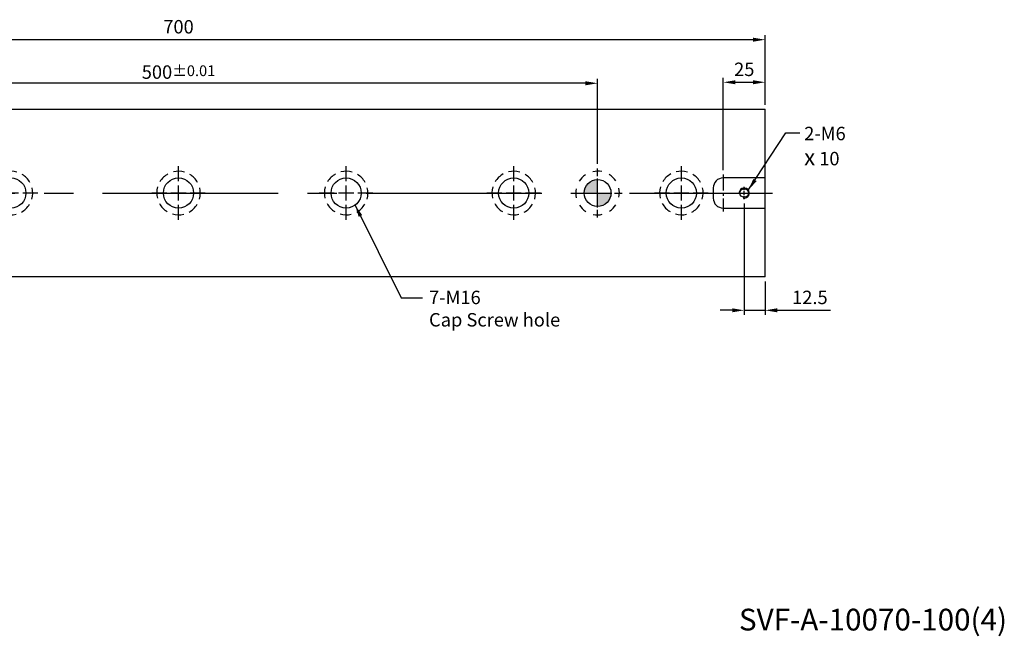
# Model space of a CAD drawing. Units: millimetres. Extents: x -12707 to -11546, y -8142 to -7337.
# Drawn here: x -12154 to -11566, y -8132 to -7764 of the extents above; entities that cross this region are included whole.
import ezdxf

# ---------------------------------------------------------------- set-up
doc = ezdxf.new("R2010")
doc.units = ezdxf.units.MM
doc.linetypes.add('CENTER2', pattern=[28.575, 19.05, -3.175, 3.175, -3.175])
doc.linetypes.add('CL-5', pattern=[7, 5, -0.5, 1, -0.5])
for name, color, linetype in [('01', 4, 'Continuous'), ('02', 5, 'Continuous'), ('CL', 1, 'CENTER2'), ('CLL', 1, 'Continuous'), ('DASH-1', 8, 'Continuous'), ('DIM', 6, 'Continuous'), ('G', 3, 'Continuous'), ('H', 2, 'Continuous'), ('TXT', 3, 'Continuous'), ('W', 7, 'Continuous')]:
    doc.layers.add(name, color=color, linetype=linetype)
doc.styles.add('TEXT1', font='txt.shx', dxfattribs={"height": 3, "bigfont": 'chineset.shx'})
doc.styles.add('TXT-1', font='txt.shx', dxfattribs={"width": 0.9, "bigfont": 'chineset.shx'})
doc.styles.add('TXT-7', font='txt.shx', dxfattribs={"width": 0.8, "bigfont": 'chineset.shx'})
doc.dimstyles.new('HISO-25', dxfattribs={"dimscale": 4, "dimtxt": 2, "dimasz": 1.8, "dimexe": 0.666667, "dimexo": 0.666667, "dimgap": 1, "dimtad": 0, "dimtoh": 1, "dimdec": 3, "dimdsep": 46, "dimtxsty": 'TXT-7', "dimcen": -2.5, "dimclrd": 256, "dimclre": 256, "dimclrt": 3, "dimadec": 0, "dimazin": 0, "dimtfac": 0.8, "dimtdec": 3, "dimtofl": 0, "dimtmove": 0, "dimatfit": 3, "dimfxl": 0, "dimtzin": 0, "dimarcsym": 0})
doc.dimstyles.new('ISO-25', dxfattribs={"dimscale": 4, "dimtxt": 2, "dimasz": 1.8, "dimexe": 0.66666, "dimexo": 0.66666, "dimgap": 0.66666, "dimtad": 1, "dimdec": 3, "dimdsep": 46, "dimtxsty": 'TXT-1', "dimcen": -2.5, "dimclrd": 256, "dimclre": 256, "dimclrt": 3, "dimadec": 0, "dimazin": 0, "dimtfac": 0.8, "dimtdec": 3, "dimtmove": 0, "dimatfit": 3, "dimfxl": 0, "dimlwd": -1, "dimarcsym": 0})

# ---------------------------------------------------------------- blocks, each defined once
blk = doc.blocks.new('魚眼孔-18-26-外虛')
at = {"layer": '01'}
blk.add_circle((0, 0), 9, dxfattribs=at)
at = {"layer": 'CLL', "ltscale": 2}
for p, q in [((0, 7.05), (0, 16)), ((-7.05, 0), (-16, 0)), ((4.52, 0), (-4.52, 0)), ((0, -4.52), (0, 4.52)), ((16, 0), (7.05, 0)), ((0, -16), (0, -7.05))]:
    blk.add_line(p, q, dxfattribs=at)
at = {"layer": 'DASH-1'}
for start, end in [(73.9748, 103.72792), (118.9748, 148.72792), (28.9748, 58.72792), (163.9748, 193.72792), (343.9748, 13.72792), (208.9748, 238.72792), (298.9748, 328.72792), (253.9748, 283.72792)]:
    blk.add_arc((0, 0), 13, start, end, dxfattribs=at)
blk = doc.blocks.new('*D25')
at = {"layer": 'Defpoints', "color": 0}
for p in [(-12308.89, -7801.85), (-12308.89, -7852.62), (-11808.89, -7852.62)]:
    blk.add_point(p, dxfattribs=at)
at = {"layer": 'DIM', "lineweight": -2}
for p, q in [((-12308.89, -7849.95), (-12308.89, -7799.18)), ((-11808.89, -7849.95), (-11808.89, -7799.18))]:
    blk.add_line(p, q, dxfattribs=at)
at = {"layer": 'DIM'}
blk.add_line((-11816.09, -7801.85), (-12301.69, -7801.85), dxfattribs=at)
for points in [[(-12301.69, -7800.65), (-12301.69, -7803.05), (-12308.89, -7801.85)], [(-11816.09, -7800.65), (-11816.09, -7803.05), (-11808.89, -7801.85)]]:
    blk.add_solid(points, dxfattribs=at)
at = {"layer": 'DIM', "color": 3, "insert": (-12058.89, -7795.18), "char_height": 8, "attachment_point": 5, "style": 'TXT-1'}
blk.add_mtext('500{\\H6.400000;±0.01}', dxfattribs=at)
blk = doc.blocks.new('*D27')
at = {"layer": 'Defpoints', "color": 0}
for p in [(-11721.39, -7870.89), (-11708.89, -7917.29), (-11708.89, -7937.22)]:
    blk.add_point(p, dxfattribs=at)
at = {"layer": 'DIM', "lineweight": -2}
for p, q in [((-11721.39, -7873.55), (-11721.39, -7939.89)), ((-11708.89, -7919.95), (-11708.89, -7939.89))]:
    blk.add_line(p, q, dxfattribs=at)
at = {"layer": 'DIM'}
for p, q in [((-11728.59, -7937.22), (-11735.79, -7937.22)), ((-11721.39, -7937.22), (-11708.89, -7937.22)), ((-11701.69, -7937.22), (-11669.96, -7937.22))]:
    blk.add_line(p, q, dxfattribs=at)
for points in [[(-11728.59, -7936.02), (-11728.59, -7938.42), (-11721.39, -7937.22)], [(-11701.69, -7936.02), (-11701.69, -7938.42), (-11708.89, -7937.22)]]:
    blk.add_solid(points, dxfattribs=at)
at = {"layer": 'DIM', "color": 3, "insert": (-11682.23, -7930.56), "char_height": 8, "attachment_point": 5, "style": 'TXT-1'}
blk.add_mtext('12.5', dxfattribs=at)
blk = doc.blocks.new('*D30')
at = {"layer": 'Defpoints', "color": 0}
for p in [(-12408.89, -7775.87), (-12408.89, -7817.29), (-11708.89, -7817.29)]:
    blk.add_point(p, dxfattribs=at)
at = {"layer": 'DIM', "lineweight": -2}
for p, q in [((-12408.89, -7814.62), (-12408.89, -7773.2)), ((-11708.89, -7814.62), (-11708.89, -7773.2))]:
    blk.add_line(p, q, dxfattribs=at)
at = {"layer": 'DIM'}
blk.add_line((-11716.09, -7775.87), (-12401.69, -7775.87), dxfattribs=at)
for points in [[(-12401.69, -7774.67), (-12401.69, -7777.07), (-12408.89, -7775.87)], [(-11716.09, -7774.67), (-11716.09, -7777.07), (-11708.89, -7775.87)]]:
    blk.add_solid(points, dxfattribs=at)
at = {"layer": 'DIM', "color": 3, "insert": (-12058.89, -7769.2), "char_height": 8, "attachment_point": 5, "style": 'TXT-1'}
blk.add_mtext('700', dxfattribs=at)
blk = doc.blocks.new('螺絲-M10')
at = {"layer": '01'}
blk.add_circle((0, 0), 4.25, dxfattribs=at)
at = {"layer": 'CLL', "linetype": 'CL-5', "ltscale": 3}
for p, q in [((0, 2.86), (0, 6)), ((0, -1.76), (0, 1.76)), ((-6, 0), (-2.86, 0)), ((-1.76, 0), (1.76, 0)), ((0, -6), (0, -2.86)), ((2.86, 0), (6, 0))]:
    blk.add_line(p, q, dxfattribs=at)
at = {"layer": 'G'}
blk.add_arc((0, 0), 5, 259.19308, 190.80692, dxfattribs=at)
blk = doc.blocks.new('*D32')
at = {"layer": 'Defpoints', "color": 0}
for p in [(-11708.89, -7801.25), (-11708.89, -7817.29), (-11733.89, -7856.29)]:
    blk.add_point(p, dxfattribs=at)
at = {"layer": 'DIM', "lineweight": -2}
for p, q in [((-11733.89, -7853.62), (-11733.89, -7798.58)), ((-11708.89, -7814.62), (-11708.89, -7798.58))]:
    blk.add_line(p, q, dxfattribs=at)
at = {"layer": 'DIM'}
blk.add_line((-11726.69, -7801.25), (-11716.09, -7801.25), dxfattribs=at)
for points in [[(-11726.69, -7800.05), (-11726.69, -7802.45), (-11733.89, -7801.25)], [(-11716.09, -7800.05), (-11716.09, -7802.45), (-11708.89, -7801.25)]]:
    blk.add_solid(points, dxfattribs=at)
at = {"layer": 'DIM', "color": 3, "insert": (-11721.39, -7794.58), "char_height": 8, "attachment_point": 5, "style": 'TXT-1'}
blk.add_mtext('25', dxfattribs=at)
blk = doc.blocks.new('定-16-26-外虛')
at = {"layer": 'H'}
h = blk.add_hatch(color=256, dxfattribs=at)
h.paths.add_polyline_path([(0, 0), (0, 8, 0.414214), (-8, 0)])
h.paths.add_polyline_path([(0, 0), (0, -8, 0.414214), (8, 0)])
at = {"layer": '02'}
blk.add_circle((0, 0), 8, dxfattribs=at)
at = {"layer": 'CLL', "ltscale": 1.5}
for p, q in [((0, 10.08), (0, 14.67)), ((0, -8.57), (0, 8.57)), ((-14.67, 0), (-10.08, 0)), ((-8.57, 0), (8.57, 0)), ((10.08, 0), (14.67, 0)), ((0, -14.67), (0, -10.08))]:
    blk.add_line(p, q, dxfattribs=at)
at = {"layer": 'DASH-1'}
for start, end in [(78.68676, 102.4632), (123.68676, 147.4632), (33.68676, 57.4632), (168.68676, 192.4632), (348.68676, 12.4632), (213.68676, 237.4632), (303.68676, 327.4632), (258.68676, 282.4632)]:
    blk.add_arc((0, 0), 13, start, end, dxfattribs=at)

msp = doc.modelspace()

# ---------------------------------------------------------------- linework, layer by layer
at = {"layer": 'CL', "ltscale": 0.5}
msp.add_line((-11733.8945, -7856.2854), (-11733.8945, -7878.2854), dxfattribs=at)
at = {"layer": 'CL', "ltscale": 5.5}
msp.add_line((-12418.4926, -7867.2854), (-11704.6125, -7867.2854), dxfattribs=at)
at = {"layer": 'W'}
for p, q in [((-12408.8945, -7817.2854), (-11708.8945, -7817.2854)), ((-11708.8945, -7917.2854), (-11708.8945, -7817.2854)), ((-11708.8945, -7858.2854), (-11733.8945, -7858.2854)), ((-11739.8945, -7864.2854), (-11739.8945, -7870.2854)), ((-11733.8945, -7876.2854), (-11708.8945, -7876.2854)), ((-11708.8945, -7917.2854), (-12408.8945, -7917.2854))]:
    msp.add_line(p, q, dxfattribs=at)
for centre, start, end in [((-11733.8945, -7864.2854), 90, 180), ((-11733.8945, -7870.2854), 180, 270)]:
    msp.add_arc(centre, 6, start, end, dxfattribs=at)

# ---------------------------------------------------------------- block references
for name, p in [('魚眼孔-18-26-外虛', (-12158.8945, -7867.2854)), ('魚眼孔-18-26-外虛', (-12058.8945, -7867.2854)), ('魚眼孔-18-26-外虛', (-11958.8945, -7867.2854)), ('魚眼孔-18-26-外虛', (-11858.8945, -7867.2854)), ('定-16-26-外虛', (-11808.8945, -7867.2854)), ('魚眼孔-18-26-外虛', (-11758.8945, -7867.2854))]:
    msp.add_blockref(name, p)
at = {"xscale": 0.6000000000003638, "yscale": 0.6000000000003638, "zscale": 0.6}
msp.add_blockref('螺絲-M10', (-11721.3945, -7867.2854), dxfattribs=at)

# ---------------------------------------------------------------- texts
at = {"layer": 'DIM', "color": 3, "char_height": 8, "attachment_point": 1, "style": 'TXT-1'}
for s, insert in [('2-M6\\P{\\fAMGDT|b0|i0|c0|p0;\\H1.2x;x} 10', (-11685.6159, -7827.8206)), ('7-M16\\PCap Screw hole', (-11909.4295, -7925.5437))]:
    msp.add_mtext(s, dxfattribs=dict(at, insert=insert))
at = {"layer": 'TXT', "insert": (-11644.577, -8123.3246), "char_height": 12.963701, "width": 313.883419, "attachment_point": 5, "style": 'TEXT1'}
msp.add_mtext('SVF-A-10070-100(4)', dxfattribs=at)

# ---------------------------------------------------------------- dimensions: what is measured, and where the dimension line sits
at = {"layer": 'DIM'}
dim = msp.add_linear_dim(base=(-12408.8945, -7775.8658), p1=(-11708.8945, -7817.2854), p2=(-12408.8945, -7817.2854), dimstyle='ISO-25', override={"dimgap": 0.66666, "dimtol": 0, "dimlim": 0, "dimtp": -0.1, "dimtm": 0.2}, dxfattribs=at)
dim.commit()
dim.dimension.update_dxf_attribs({"geometry": '*D30', "text_midpoint": (-12058.8945, -7775.8658), "dimtype": 128})
dim = msp.add_linear_dim(base=(-12308.8945, -7801.8508), p1=(-11808.8945, -7852.6187), p2=(-12308.8945, -7852.6187), dimstyle='ISO-25', override={"dimgap": 0.66666, "dimtol": 1, "dimlim": 0, "dimtp": 0.01, "dimtm": 0.01}, dxfattribs=at)
dim.commit()
dim.dimension.update_dxf_attribs({"geometry": '*D25', "text_midpoint": (-12058.8945, -7795.1842)})
for base, p1, p2, picture, middle in [((-11708.8945, -7801.2508), (-11733.8945, -7856.2854), (-11708.8945, -7817.2854), '*D32', (-11721.3945, -7801.2508)), ((-11708.8945, -7937.2237), (-11721.3945, -7870.8854), (-11708.8945, -7917.2854), '*D27', (-11682.2279, -7937.2237))]:
    dim = msp.add_linear_dim(base=base, p1=p1, p2=p2, angle=180, dimstyle='ISO-25', dxfattribs=at)
    dim.commit()
    dim.dimension.update_dxf_attribs({"geometry": picture, "text_midpoint": middle, "dimtype": 128})

# ---------------------------------------------------------------- leaders
at = {"layer": 'DIM', "annotation_type": 0, "has_hookline": 1, "hookline_direction": 0, "text_width": 22.5}
msp.add_leader([(-11718.9468, -7865.5508), (-11696.5631, -7831.4113), (-11688.1981, -7831.4113)], dimstyle='HISO-25', dxfattribs=at)
at = {"layer": 'DIM'}
msp.add_leader([(-11953.5654, -7874.538), (-11925.977, -7929.7805), (-11913.3464, -7929.7805)], dimstyle='HISO-25', dxfattribs=at)

doc.saveas('drawing.dxf')
